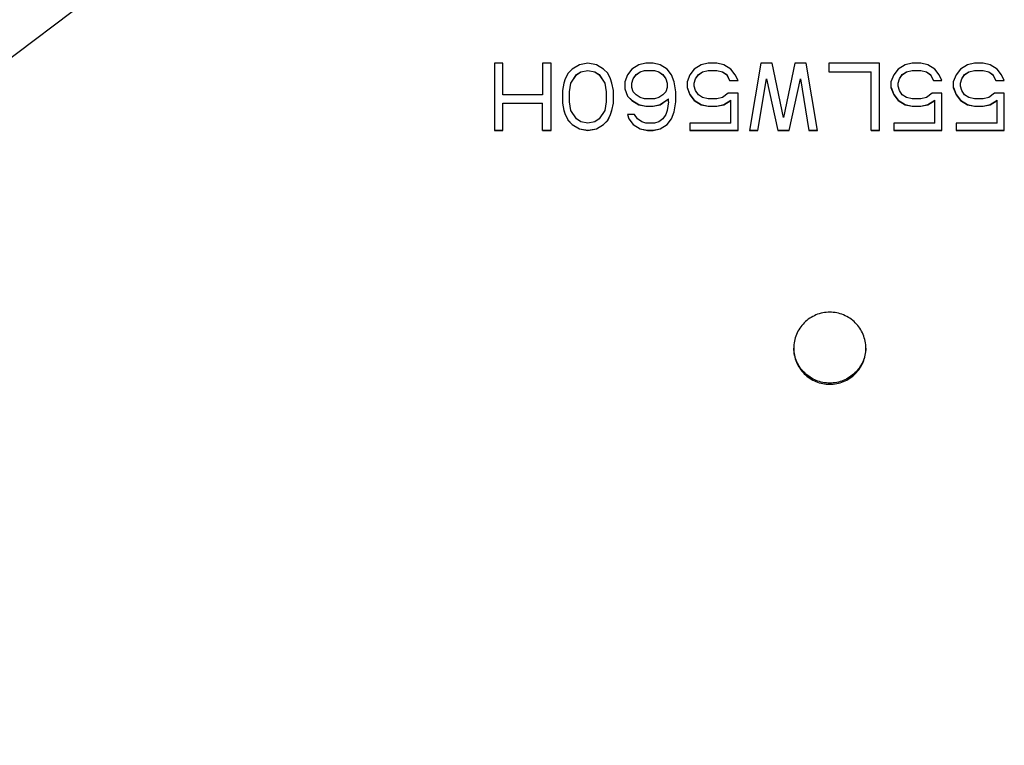
# Model space of a CAD drawing. Units: millimetres. Extents: x 0 to 1189, y 0 to 841.
# Drawn here: x 248 to 266, y 170 to 183 of the extents above; entities that cross this region are included whole.
import ezdxf

# ---------------------------------------------------------------- set-up
doc = ezdxf.new("R2010")
doc.units = ezdxf.units.MM
doc.header["$LTSCALE"] = 65.395
doc.layers.add('MGJ65137201_DXF_CONTINUOUS_LINE', color=7, linetype='CONTINUOUS')

msp = doc.modelspace()

# ---------------------------------------------------------------- linework, layer by layer
at = {"layer": 'MGJ65137201_DXF_CONTINUOUS_LINE', "color": 7, "linetype": 'Continuous'}
for p, q in [((261.6213, 192.823), (231.6435, 170.2383)), ((256.6189, 182.4422), (256.6189, 181.2425)), ((256.771, 182.4422), (256.6189, 182.4422)), ((256.771, 181.8806), (256.771, 182.4422)), ((257.4804, 182.4422), (257.4804, 181.8806)), ((257.6324, 182.4422), (257.4804, 182.4422)), ((257.6324, 181.2425), (257.6324, 182.4422)), ((258.0125, 182.3401), (257.9365, 182.2635)), ((258.1392, 182.4167), (258.0125, 182.3401)), ((258.2912, 182.4422), (258.1392, 182.4167)), ((258.1645, 182.2903), (258.2912, 182.3158)), ((258.1645, 182.289), (258.2912, 182.3146)), ((258.4433, 182.4167), (258.2912, 182.4422)), ((258.2912, 182.3146), (258.2912, 182.3158)), ((258.2912, 182.3158), (258.4179, 182.2903)), ((258.2912, 182.3146), (258.4179, 182.289)), ((258.5699, 182.3401), (258.4433, 182.4167)), ((258.646, 182.2635), (258.5699, 182.3401)), ((259.0767, 182.3401), (259.0007, 182.238)), ((259.2034, 182.4167), (259.0767, 182.3401)), ((259.3301, 182.4422), (259.2034, 182.4167)), ((259.2287, 182.2903), (259.3047, 182.3158)), ((259.2287, 182.289), (259.3047, 182.3146)), ((259.3047, 182.3146), (259.3047, 182.3158)), ((259.3047, 182.3158), (259.4821, 182.3158)), ((259.3047, 182.3146), (259.4821, 182.3146)), ((259.4568, 182.4422), (259.3301, 182.4422)), ((259.5835, 182.4167), (259.4568, 182.4422)), ((259.4821, 182.3146), (259.4821, 182.3158)), ((259.4821, 182.3158), (259.5581, 182.2903)), ((259.4821, 182.3146), (259.5581, 182.289)), ((259.7101, 182.3401), (259.5835, 182.4167)), ((259.7862, 182.238), (259.7101, 182.3401)), ((260.1916, 182.3401), (260.1156, 182.238)), ((260.3183, 182.4167), (260.1916, 182.3401)), ((260.4449, 182.4422), (260.3183, 182.4167)), ((260.3436, 182.2903), (260.4449, 182.3158)), ((260.3436, 182.289), (260.4449, 182.3145)), ((260.597, 182.4422), (260.4449, 182.4422)), ((260.4449, 182.3145), (260.4449, 182.3158)), ((260.4449, 182.3158), (260.597, 182.3158)), ((260.4449, 182.3145), (260.597, 182.3145)), ((260.7237, 182.4167), (260.597, 182.4422)), ((260.597, 182.3145), (260.597, 182.3158)), ((260.597, 182.3158), (260.6983, 182.2903)), ((260.597, 182.3145), (260.6983, 182.289)), ((260.8503, 182.3401), (260.7237, 182.4167)), ((260.9264, 182.238), (260.8503, 182.3401)), ((261.3824, 182.4422), (261.1797, 181.2424)), ((261.5851, 182.4422), (261.3824, 182.4422)), ((261.7878, 181.4722), (261.5851, 182.4422)), ((261.9906, 182.4422), (261.7878, 181.4722)), ((262.1933, 182.4422), (261.9906, 182.4422)), ((262.396, 181.2424), (262.1933, 182.4422)), ((262.5987, 182.4422), (262.5987, 182.289)), ((263.5108, 182.4422), (262.5987, 182.4422)), ((263.5108, 181.2424), (263.5108, 182.4422)), ((263.8402, 182.3401), (263.7642, 182.2379)), ((263.9669, 182.4166), (263.8402, 182.3401)), ((264.0936, 182.4422), (263.9669, 182.4166)), ((263.9922, 182.2903), (264.0936, 182.3158)), ((263.9922, 182.289), (264.0936, 182.3145)), ((264.2456, 182.4422), (264.0936, 182.4422)), ((264.0936, 182.3145), (264.0936, 182.3158)), ((264.0936, 182.3158), (264.2456, 182.3158)), ((264.0936, 182.3145), (264.2456, 182.3145)), ((264.3723, 182.4166), (264.2456, 182.4422)), ((264.2456, 182.3145), (264.2456, 182.3158)), ((264.2456, 182.3158), (264.347, 182.2903)), ((264.2456, 182.3145), (264.347, 182.289)), ((264.499, 182.34), (264.3723, 182.4166)), ((264.575, 182.2379), (264.499, 182.34)), ((264.9551, 182.34), (264.8791, 182.2379)), ((265.0818, 182.4166), (264.9551, 182.34)), ((265.2085, 182.4421), (265.0818, 182.4166)), ((265.1071, 182.2902), (265.2085, 182.3158)), ((265.1071, 182.289), (265.2085, 182.3145)), ((265.3605, 182.4421), (265.2085, 182.4421)), ((265.2085, 182.3145), (265.2085, 182.3158)), ((265.2085, 182.3158), (265.3605, 182.3158)), ((265.2085, 182.3145), (265.3605, 182.3145)), ((265.4872, 182.4166), (265.3605, 182.4421)), ((265.3605, 182.3145), (265.3605, 182.3158)), ((265.3605, 182.3158), (265.4618, 182.2902)), ((265.3605, 182.3145), (265.4618, 182.289)), ((265.6139, 182.34), (265.4872, 182.4166)), ((265.6899, 182.2379), (265.6139, 182.34)), ((257.8858, 182.1614), (257.8605, 182.0848)), ((257.9365, 182.2635), (257.8858, 182.1614)), ((257.9872, 182.0861), (258.0885, 182.2392)), ((257.9872, 182.0848), (258.0885, 182.238)), ((258.0885, 182.2392), (258.1645, 182.2903)), ((258.0885, 182.238), (258.1645, 182.289)), ((258.0885, 182.238), (258.0885, 182.2392)), ((258.1645, 182.289), (258.1645, 182.2903)), ((258.4179, 182.289), (258.4179, 182.2903)), ((258.4179, 182.2903), (258.4939, 182.2392)), ((258.4179, 182.289), (258.4939, 182.238)), ((258.4939, 182.238), (258.4939, 182.2392)), ((258.4939, 182.2392), (258.5953, 182.0861)), ((258.4939, 182.238), (258.5953, 182.0848)), ((258.6966, 182.1614), (258.646, 182.2635)), ((258.722, 182.0848), (258.6966, 182.1614)), ((259.0007, 182.238), (258.95, 182.1103)), ((259.0767, 182.0861), (259.102, 182.1627)), ((259.0767, 182.0848), (259.102, 182.1614)), ((259.102, 182.1627), (259.1527, 182.2392)), ((259.102, 182.1614), (259.1527, 182.238)), ((259.102, 182.1614), (259.102, 182.1627)), ((259.1527, 182.2392), (259.2287, 182.2903)), ((259.1527, 182.238), (259.2287, 182.289)), ((259.1527, 182.238), (259.1527, 182.2392)), ((259.2287, 182.289), (259.2287, 182.2903)), ((259.5581, 182.289), (259.5581, 182.2903)), ((259.5581, 182.2903), (259.6341, 182.2392)), ((259.5581, 182.289), (259.6341, 182.238)), ((259.6341, 182.238), (259.6341, 182.2392)), ((259.6341, 182.2392), (259.6848, 182.1627)), ((259.6341, 182.238), (259.6848, 182.1614)), ((259.6848, 182.1614), (259.6848, 182.1627)), ((259.6848, 182.1627), (259.7101, 182.0861)), ((259.6848, 182.1614), (259.7101, 182.0848)), ((259.8368, 182.1103), (259.7862, 182.238)), ((260.1156, 182.238), (260.0649, 182.1103)), ((260.1916, 182.0861), (260.2169, 182.1626)), ((260.1916, 182.0848), (260.2169, 182.1614)), ((260.2169, 182.1626), (260.2676, 182.2392)), ((260.2169, 182.1614), (260.2676, 182.238)), ((260.2169, 182.1614), (260.2169, 182.1626)), ((260.2676, 182.2392), (260.3436, 182.2903)), ((260.2676, 182.238), (260.3436, 182.289)), ((260.2676, 182.238), (260.2676, 182.2392)), ((260.3436, 182.289), (260.3436, 182.2903)), ((260.6983, 182.289), (260.6983, 182.2903)), ((260.6983, 182.2903), (260.7743, 182.2392)), ((260.6983, 182.289), (260.7743, 182.238)), ((260.7743, 182.238), (260.7743, 182.2392)), ((260.7743, 182.2392), (260.825, 182.1371)), ((260.7743, 182.238), (260.825, 182.1359)), ((260.825, 182.1359), (260.825, 182.1371)), ((260.825, 182.1371), (260.9764, 182.1371)), ((260.825, 182.1359), (260.977, 182.1359)), ((260.977, 182.1359), (260.9264, 182.238)), ((261.3318, 181.2424), (261.4838, 182.1614)), ((261.4838, 182.1614), (261.4838, 182.1626)), ((261.4838, 182.1614), (261.6865, 181.2424)), ((261.8892, 181.2424), (262.0919, 182.1614)), ((262.0919, 182.1614), (262.0919, 182.1626)), ((262.0919, 182.1614), (262.2439, 181.2424)), ((262.5987, 182.2903), (263.3588, 182.2903)), ((262.5987, 182.289), (263.3588, 182.289)), ((263.3588, 181.2424), (263.3588, 182.2903)), ((263.7642, 182.2379), (263.7135, 182.1103)), ((263.8402, 182.086), (263.8656, 182.1626)), ((263.8402, 182.0848), (263.8656, 182.1614)), ((263.8656, 182.1626), (263.9162, 182.2392)), ((263.8656, 182.1614), (263.9162, 182.2379)), ((263.8656, 182.1614), (263.8656, 182.1626)), ((263.9162, 182.2392), (263.9922, 182.2903)), ((263.9162, 182.2379), (263.9922, 182.289)), ((263.9162, 182.2379), (263.9162, 182.2392)), ((263.9922, 182.289), (263.9922, 182.2903)), ((264.347, 182.289), (264.347, 182.2903)), ((264.347, 182.2903), (264.423, 182.2392)), ((264.347, 182.289), (264.423, 182.2379)), ((264.423, 182.2379), (264.423, 182.2392)), ((264.423, 182.2392), (264.4737, 182.1371)), ((264.423, 182.2379), (264.4737, 182.1358)), ((264.4737, 182.1358), (264.4737, 182.1371)), ((264.4737, 182.1371), (264.6251, 182.1371)), ((264.4737, 182.1358), (264.6257, 182.1358)), ((264.6257, 182.1358), (264.575, 182.2379)), ((264.8791, 182.2379), (264.8284, 182.1103)), ((264.9551, 182.086), (264.9804, 182.1626)), ((264.9551, 182.0848), (264.9804, 182.1614)), ((264.9804, 182.1626), (265.0311, 182.2392)), ((264.9804, 182.1614), (265.0311, 182.2379)), ((264.9804, 182.1614), (264.9804, 182.1626)), ((265.0311, 182.2392), (265.1071, 182.2902)), ((265.0311, 182.2379), (265.1071, 182.289)), ((265.0311, 182.2379), (265.0311, 182.2392)), ((265.1071, 182.289), (265.1071, 182.2902)), ((265.4618, 182.289), (265.4618, 182.2902)), ((265.4618, 182.2902), (265.5378, 182.2392)), ((265.4618, 182.289), (265.5378, 182.2379)), ((265.5378, 182.2379), (265.5378, 182.2392)), ((265.5378, 182.2392), (265.5885, 182.1371)), ((265.5378, 182.2379), (265.5885, 182.1358)), ((265.5885, 182.1358), (265.5885, 182.1371)), ((265.5885, 182.1371), (265.7399, 182.1371)), ((265.5885, 182.1358), (265.7406, 182.1358)), ((265.7406, 182.1358), (265.6899, 182.2379)), ((257.8605, 182.0848), (257.8351, 181.9572)), ((257.8351, 181.9572), (257.8351, 181.7275)), ((257.9618, 181.9317), (257.9872, 182.0848)), ((257.9872, 182.0848), (257.9872, 182.0861)), ((258.5953, 182.0848), (258.5953, 182.0861)), ((258.5953, 182.0848), (258.6206, 181.9317)), ((258.7473, 181.9572), (258.722, 182.0848)), ((258.7473, 181.7275), (258.7473, 181.9572)), ((258.95, 182.1103), (258.95, 181.9827)), ((258.95, 181.9827), (259.0007, 181.8551)), ((258.9504, 181.9829), (259.0007, 181.8563)), ((259.0767, 182.0082), (259.0767, 182.0848)), ((259.102, 181.9317), (259.0767, 182.0082)), ((259.7101, 182.0082), (259.6848, 181.9317)), ((259.7101, 182.0848), (259.7101, 182.0082)), ((259.8622, 181.9317), (259.8368, 182.1103)), ((260.0649, 182.1103), (260.0649, 182.0082)), ((260.0649, 182.0082), (260.1156, 181.8806)), ((260.0653, 182.0084), (260.1156, 181.8819)), ((260.1916, 182.0338), (260.1916, 182.0848)), ((260.2169, 181.9572), (260.1916, 182.0338)), ((260.2676, 181.8806), (260.2169, 181.9572)), ((263.7135, 182.1103), (263.7135, 182.0082)), ((263.7135, 182.0082), (263.7642, 181.8806)), ((263.714, 182.0084), (263.7642, 181.8818)), ((263.8402, 182.0337), (263.8402, 182.0848)), ((263.8656, 181.9572), (263.8402, 182.0337)), ((263.9162, 181.8806), (263.8656, 181.9572)), ((264.8284, 182.1103), (264.8284, 182.0082)), ((264.8284, 182.0082), (264.8791, 181.8806)), ((264.8288, 182.0084), (264.8791, 181.8818)), ((264.9551, 182.0337), (264.9551, 182.0848)), ((264.9804, 181.9572), (264.9551, 182.0337)), ((265.0311, 181.8806), (264.9804, 181.9572)), ((257.4804, 181.8806), (256.771, 181.8806)), ((257.9618, 181.753), (257.9618, 181.9317)), ((258.6206, 181.9317), (258.6206, 181.753)), ((259.0007, 181.8563), (259.0767, 181.7798)), ((259.0007, 181.8551), (259.0767, 181.7785)), ((259.0767, 181.7785), (259.0767, 181.7798)), ((259.0767, 181.7798), (259.2034, 181.7032)), ((259.0767, 181.7785), (259.2034, 181.7019)), ((259.1527, 181.8806), (259.102, 181.9317)), ((259.2287, 181.8296), (259.1527, 181.8806)), ((259.3047, 181.804), (259.2287, 181.8296)), ((259.4821, 181.804), (259.3047, 181.804)), ((259.5581, 181.8296), (259.4821, 181.804)), ((259.6341, 181.8806), (259.5581, 181.8296)), ((259.5835, 181.7032), (259.7355, 181.8053)), ((259.5835, 181.7019), (259.7355, 181.804)), ((259.6848, 181.9317), (259.6341, 181.8806)), ((259.7355, 181.753), (259.7355, 181.8053)), ((259.8622, 181.753), (259.8622, 181.9317)), ((260.1156, 181.8819), (260.1916, 181.7798)), ((260.1156, 181.8806), (260.1916, 181.7785)), ((260.1916, 181.7785), (260.1916, 181.7798)), ((260.1916, 181.7798), (260.3183, 181.7032)), ((260.1916, 181.7785), (260.3183, 181.7019)), ((260.3436, 181.8295), (260.2676, 181.8806)), ((260.4449, 181.804), (260.3436, 181.8295)), ((260.597, 181.804), (260.4449, 181.804)), ((260.6983, 181.8295), (260.597, 181.804)), ((260.7997, 181.9061), (260.6983, 181.8295)), ((260.7237, 181.7032), (260.8503, 181.7797)), ((260.7237, 181.7019), (260.8503, 181.7785)), ((260.977, 181.9061), (260.7997, 181.9061)), ((260.8503, 181.3701), (260.8503, 181.7797)), ((260.977, 181.2424), (260.977, 181.9061)), ((263.7642, 181.8818), (263.8402, 181.7797)), ((263.7642, 181.8806), (263.8402, 181.7785)), ((263.8402, 181.7785), (263.8402, 181.7797)), ((263.8402, 181.7797), (263.9669, 181.7032)), ((263.8402, 181.7785), (263.9669, 181.7019)), ((263.9922, 181.8295), (263.9162, 181.8806)), ((264.0936, 181.804), (263.9922, 181.8295)), ((264.2456, 181.804), (264.0936, 181.804)), ((264.347, 181.8295), (264.2456, 181.804)), ((264.4483, 181.9061), (264.347, 181.8295)), ((264.3723, 181.7031), (264.499, 181.7797)), ((264.3723, 181.7019), (264.499, 181.7785)), ((264.6257, 181.9061), (264.4483, 181.9061)), ((264.499, 181.37), (264.499, 181.7797)), ((264.6257, 181.2424), (264.6257, 181.9061)), ((264.8791, 181.8818), (264.9551, 181.7797)), ((264.8791, 181.8806), (264.9551, 181.7785)), ((264.9551, 181.7785), (264.9551, 181.7797)), ((264.9551, 181.7797), (265.0818, 181.7031)), ((264.9551, 181.7785), (265.0818, 181.7019)), ((265.1071, 181.8295), (265.0311, 181.8806)), ((265.2085, 181.804), (265.1071, 181.8295)), ((265.3605, 181.804), (265.2085, 181.804)), ((265.4618, 181.8295), (265.3605, 181.804)), ((265.5632, 181.9061), (265.4618, 181.8295)), ((265.4872, 181.7031), (265.6139, 181.7797)), ((265.4872, 181.7019), (265.6139, 181.7785)), ((265.7406, 181.9061), (265.5632, 181.9061)), ((265.6139, 181.37), (265.6139, 181.7797)), ((265.7405, 181.2424), (265.7406, 181.9061)), ((256.771, 181.2425), (256.771, 181.7287)), ((256.771, 181.7287), (257.4804, 181.7287)), ((256.771, 181.7275), (257.4804, 181.7275)), ((257.4804, 181.2425), (257.4804, 181.7287)), ((257.8351, 181.7275), (257.8605, 181.5998)), ((257.8605, 181.6011), (257.8858, 181.5245)), ((257.8605, 181.5998), (257.8858, 181.5232)), ((257.9872, 181.5998), (257.9618, 181.753)), ((258.0885, 181.4467), (257.9872, 181.5998)), ((258.5953, 181.5998), (258.4939, 181.4467)), ((258.6206, 181.753), (258.5953, 181.5998)), ((258.6966, 181.5245), (258.722, 181.6011)), ((258.6966, 181.5232), (258.722, 181.5998)), ((258.722, 181.5998), (258.7473, 181.7275)), ((259.2034, 181.7019), (259.2034, 181.7032)), ((259.2034, 181.7032), (259.3301, 181.6777)), ((259.2034, 181.7019), (259.3301, 181.6764)), ((259.3301, 181.6764), (259.3301, 181.6777)), ((259.3301, 181.6777), (259.4568, 181.6777)), ((259.3301, 181.6764), (259.4568, 181.6764)), ((259.4568, 181.6777), (259.5835, 181.7032)), ((259.4568, 181.6764), (259.5835, 181.7019)), ((259.4568, 181.6764), (259.4568, 181.6777)), ((259.5835, 181.7019), (259.5835, 181.7032)), ((259.7101, 181.5998), (259.6848, 181.5232)), ((259.7355, 181.753), (259.7101, 181.5998)), ((259.8368, 181.5743), (259.8622, 181.753)), ((260.3183, 181.7019), (260.3183, 181.7032)), ((260.3183, 181.7032), (260.4449, 181.6776)), ((260.3183, 181.7019), (260.4449, 181.6764)), ((260.4449, 181.6764), (260.4449, 181.6776)), ((260.4449, 181.6776), (260.597, 181.6776)), ((260.4449, 181.6764), (260.597, 181.6764)), ((260.597, 181.6776), (260.7237, 181.7032)), ((260.597, 181.6764), (260.7237, 181.7019)), ((260.597, 181.6764), (260.597, 181.6776)), ((260.7237, 181.7019), (260.7237, 181.7032)), ((263.9669, 181.7019), (263.9669, 181.7032)), ((263.9669, 181.7032), (264.0936, 181.6776)), ((263.9669, 181.7019), (264.0936, 181.6764)), ((264.0936, 181.6764), (264.0936, 181.6776)), ((264.0936, 181.6776), (264.2456, 181.6776)), ((264.0936, 181.6764), (264.2456, 181.6764)), ((264.2456, 181.6776), (264.3723, 181.7031)), ((264.2456, 181.6764), (264.3723, 181.7019)), ((264.2456, 181.6764), (264.2456, 181.6776)), ((264.3723, 181.7019), (264.3723, 181.7031)), ((265.0818, 181.7019), (265.0818, 181.7031)), ((265.0818, 181.7031), (265.2085, 181.6776)), ((265.0818, 181.7019), (265.2085, 181.6764)), ((265.2085, 181.6764), (265.2085, 181.6776)), ((265.2085, 181.6776), (265.3605, 181.6776)), ((265.2085, 181.6764), (265.3605, 181.6764)), ((265.3605, 181.6776), (265.4872, 181.7031)), ((265.3605, 181.6764), (265.4872, 181.7019)), ((265.3605, 181.6764), (265.3605, 181.6776)), ((265.4872, 181.7019), (265.4872, 181.7031)), ((257.8858, 181.5245), (257.9365, 181.4224)), ((257.8858, 181.5232), (257.9365, 181.4211)), ((257.9365, 181.4211), (257.9365, 181.4224)), ((257.9365, 181.4224), (258.0125, 181.3458)), ((257.9365, 181.4211), (258.0125, 181.3446)), ((258.1645, 181.3956), (258.0885, 181.4467)), ((258.4939, 181.4467), (258.4179, 181.3956)), ((258.5699, 181.3458), (258.646, 181.4224)), ((258.5699, 181.3446), (258.646, 181.4211)), ((258.646, 181.4224), (258.6966, 181.5245)), ((258.646, 181.4211), (258.6966, 181.5232)), ((258.646, 181.4211), (258.646, 181.4224)), ((259.1274, 181.5232), (259.0007, 181.5232)), ((259.0007, 181.5232), (259.026, 181.4467)), ((259.0011, 181.5234), (259.026, 181.4479)), ((259.026, 181.4479), (259.102, 181.3458)), ((259.026, 181.4467), (259.102, 181.3446)), ((259.178, 181.4467), (259.1274, 181.5232)), ((259.2541, 181.3956), (259.178, 181.4467)), ((259.6341, 181.4467), (259.5581, 181.3956)), ((259.6848, 181.5232), (259.6341, 181.4467)), ((259.7101, 181.3458), (259.7862, 181.4479)), ((259.7101, 181.3446), (259.7862, 181.4467)), ((259.7862, 181.4479), (259.8368, 181.5755)), ((259.7862, 181.4467), (259.8368, 181.5743)), ((256.6189, 181.2437), (256.771, 181.2437)), ((256.6189, 181.2425), (256.771, 181.2425)), ((257.4804, 181.2437), (257.6324, 181.2437)), ((257.4804, 181.2425), (257.6324, 181.2425)), ((258.0125, 181.3446), (258.0125, 181.3458)), ((258.0125, 181.3458), (258.1392, 181.2692)), ((258.0125, 181.3446), (258.1392, 181.268)), ((258.1392, 181.268), (258.1392, 181.2692)), ((258.1392, 181.2692), (258.2912, 181.2437)), ((258.1392, 181.268), (258.2912, 181.2425)), ((258.2912, 181.3701), (258.1645, 181.3956)), ((258.4179, 181.3956), (258.2912, 181.3701)), ((258.2912, 181.2437), (258.4432, 181.2692)), ((258.2912, 181.2425), (258.4432, 181.268)), ((258.2912, 181.2425), (258.2912, 181.2437)), ((258.4432, 181.2692), (258.5699, 181.3458)), ((258.4432, 181.268), (258.5699, 181.3446)), ((258.4432, 181.268), (258.4432, 181.2692)), ((258.5699, 181.3446), (258.5699, 181.3458)), ((259.102, 181.3446), (259.102, 181.3458)), ((259.102, 181.3458), (259.2287, 181.2692)), ((259.102, 181.3446), (259.2287, 181.268)), ((259.2287, 181.268), (259.2287, 181.2692)), ((259.2287, 181.2692), (259.3554, 181.2437)), ((259.2287, 181.268), (259.3554, 181.2424)), ((259.3301, 181.3701), (259.2541, 181.3956)), ((259.4821, 181.3701), (259.3301, 181.3701)), ((259.3554, 181.2424), (259.3554, 181.2437)), ((259.3554, 181.2437), (259.4568, 181.2437)), ((259.3554, 181.2424), (259.4568, 181.2424)), ((259.4568, 181.2437), (259.5835, 181.2692)), ((259.4568, 181.2424), (259.5835, 181.268)), ((259.4568, 181.2424), (259.4568, 181.2437)), ((259.5581, 181.3956), (259.4821, 181.3701)), ((259.5835, 181.2692), (259.7101, 181.3458)), ((259.5835, 181.268), (259.7101, 181.3446)), ((259.5835, 181.268), (259.5835, 181.2692)), ((259.7101, 181.3446), (259.7101, 181.3458)), ((260.1155, 181.3701), (260.1155, 181.2424)), ((260.8503, 181.3701), (260.1155, 181.3701)), ((260.1155, 181.2437), (260.977, 181.2437)), ((260.1155, 181.2424), (260.977, 181.2424)), ((261.1797, 181.2437), (261.3318, 181.2437)), ((261.1797, 181.2424), (261.3318, 181.2424)), ((261.6865, 181.2437), (261.8892, 181.2437)), ((261.6865, 181.2424), (261.8892, 181.2424)), ((262.2439, 181.2437), (262.396, 181.2437)), ((262.2439, 181.2424), (262.396, 181.2424)), ((263.3588, 181.2437), (263.5108, 181.2437)), ((263.3588, 181.2424), (263.5108, 181.2424)), ((263.7642, 181.3701), (263.7642, 181.2424)), ((264.499, 181.37), (263.7642, 181.3701)), ((263.7642, 181.2437), (264.6257, 181.2437)), ((263.7642, 181.2424), (264.6257, 181.2424)), ((264.8791, 181.37), (264.8791, 181.2424)), ((265.6139, 181.37), (264.8791, 181.37)), ((264.8791, 181.2437), (265.7405, 181.2437)), ((264.8791, 181.2424), (265.7405, 181.2424)), ((261.9743, 177.3433), (261.9742, 177.3442)), ((261.9743, 177.3433), (261.9742, 177.3442)), ((263.2636, 177.3442), (263.2635, 177.3433)), ((263.2636, 177.3442), (263.2635, 177.3433))]:
    msp.add_line(p, q, dxfattribs=at)
for points, knots in [([(263.2639, 177.3433), (263.2639, 177.4272), (263.2303, 177.5967), (263.0869, 177.8111), (262.8722, 177.9546), (262.6189, 178.0049), (262.3657, 177.9546), (262.151, 177.8111), (262.0075, 177.5967), (261.9739, 177.4272), (261.9739, 177.3433)], [0, 0, 0, 0, 0.1249873, 0.2499821, 0.3749873, 0.5, 0.6250127, 0.7500179, 0.8750127, 1, 1, 1, 1]), ([(261.9739, 177.3433), (261.9739, 177.2594), (262.0075, 177.0898), (262.1509, 176.8755), (262.3656, 176.732), (262.6189, 176.6816), (262.8721, 176.732), (263.0868, 176.8755), (263.2303, 177.0898), (263.2639, 177.2594), (263.2639, 177.3433)], [0, 0, 0, 0, 0.1249873, 0.2499821, 0.3749873, 0.5, 0.6250127, 0.7500179, 0.8750127, 1, 1, 1, 1]), ([(263.2635, 177.3433), (263.2608, 177.2612), (263.2232, 177.0964), (263.0785, 176.8897), (262.8668, 176.7519), (262.6189, 176.7037), (262.371, 176.7519), (262.1592, 176.8897), (262.0146, 177.0964), (261.977, 177.2612), (261.9743, 177.3433)], [0, 0, 0, 0, 0.1249875, 0.2499824, 0.3749876, 0.5, 0.6250124, 0.7500176, 0.8750125, 1, 1, 1, 1])]:
    msp.add_open_spline(points, degree=3, knots=knots, dxfattribs=at)

doc.saveas('drawing.dxf')
